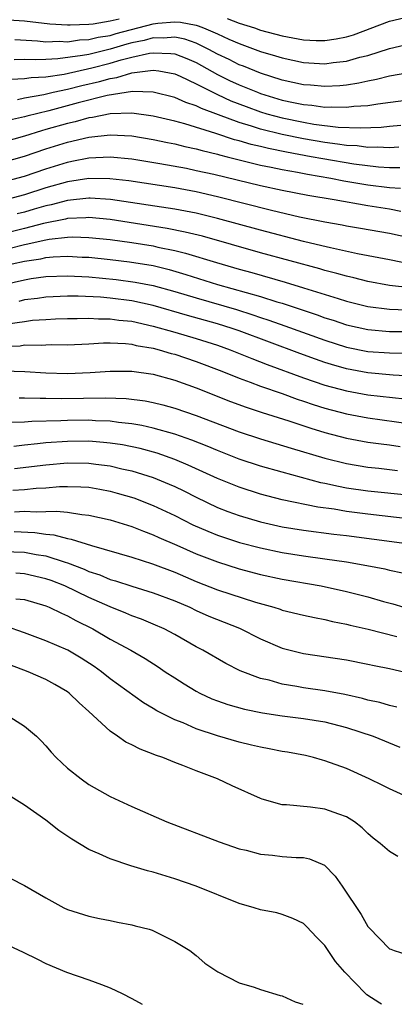
# Model space of a CAD drawing. Units: inches. Extents: x 2505000 to 2508000, y 1548000 to 1551000.
# Drawn here: x 2505115 to 2505149, y 1548000 to 1548092 of the extents above; entities that cross this region are included whole.
import ezdxf

# ---------------------------------------------------------------- set-up
doc = ezdxf.new("R2010")
doc.units = ezdxf.units.IN
doc.header["$MEASUREMENT"] = 0
doc.layers.add('LD25051548_2ft', color=201, linetype='Continuous')

msp = doc.modelspace()

# ---------------------------------------------------------------- linework, layer by layer
at = {"layer": 'LD25051548_2ft'}
for points, elevation in [([(2505113, 1548091.781), (2505115, 1548091.652), (2505117.378, 1548091.378), (2505119, 1548091.28), (2505119.273, 1548091.273), (2505121, 1548091.352), (2505121.387, 1548091.387), (2505123, 1548091.667), (2505123.835, 1548091.835)], 7152), ([(2505133.89, 1548091.89), (2505135, 1548091.453), (2505136.438, 1548091), (2505137, 1548090.8), (2505139, 1548090.249), (2505141, 1548089.883), (2505142.17, 1548089.83), (2505143, 1548089.824), (2505144.032, 1548089.968), (2505145, 1548090.168), (2505145.65, 1548090.35), (2505149, 1548091.619), (2505151, 1548092.107)], 7152), ([(2505114.092, 1548089.908), (2505116.207, 1548089.793), (2505117, 1548089.713), (2505118.244, 1548089.756), (2505119, 1548089.715), (2505120.122, 1548089.878), (2505121, 1548089.913), (2505121.87, 1548090.13), (2505123, 1548090.304), (2505123.535, 1548090.465), (2505127, 1548091.369), (2505127.433, 1548091.433), (2505129, 1548091.564), (2505129.531, 1548091.531), (2505131, 1548091.243), (2505131.191, 1548091.191), (2505131.689, 1548091), (2505133, 1548090.442), (2505134.049, 1548089.951), (2505135, 1548089.533), (2505137, 1548088.8), (2505138.402, 1548088.402), (2505139, 1548088.203), (2505140, 1548088), (2505141, 1548087.774), (2505143, 1548087.655), (2505143.765, 1548087.765), (2505145, 1548087.904), (2505146.263, 1548088.263), (2505147, 1548088.438), (2505149, 1548089.076), (2505151, 1548089.558)], 7154), ([(2505151, 1548086.837), (2505149, 1548086.492), (2505147.809, 1548086.191), (2505147, 1548086.042), (2505146.152, 1548085.848), (2505145, 1548085.675), (2505144.39, 1548085.609), (2505143, 1548085.535), (2505141.655, 1548085.655), (2505141, 1548085.695), (2505139, 1548086.145), (2505137, 1548086.777), (2505135.422, 1548087.422), (2505135, 1548087.574), (2505134.061, 1548088.061), (2505133, 1548088.562), (2505132.19, 1548089), (2505131, 1548089.575), (2505129.95, 1548089.95), (2505129, 1548090.127), (2505127.965, 1548090.035), (2505127, 1548090.064), (2505126.161, 1548089.839), (2505125, 1548089.598), (2505124.526, 1548089.474), (2505123, 1548089.016), (2505121, 1548088.538), (2505120.419, 1548088.419), (2505118.105, 1548088.105), (2505117, 1548088.069), (2505116.017, 1548088.017), (2505115, 1548088.066), (2505114.036, 1548088.036)], 7156), ([(2505113.766, 1548086.234), (2505115, 1548086.273), (2505115.62, 1548086.38), (2505117, 1548086.453), (2505118.703, 1548086.703), (2505121.265, 1548087.265), (2505123, 1548087.703), (2505124.013, 1548088.013), (2505125, 1548088.262), (2505126.65, 1548088.65), (2505127, 1548088.693), (2505128.631, 1548088.631), (2505129, 1548088.574), (2505130.139, 1548088.139), (2505131, 1548087.767), (2505133, 1548086.67), (2505134.113, 1548086.113), (2505135, 1548085.701), (2505136.709, 1548085), (2505137, 1548084.889), (2505139, 1548084.276), (2505140.062, 1548084.062), (2505141, 1548083.848), (2505141.789, 1548083.789), (2505143, 1548083.619), (2505143.65, 1548083.65), (2505145, 1548083.599), (2505145.694, 1548083.694), (2505147, 1548083.776), (2505147.938, 1548083.938), (2505151, 1548084.343)], 7158), ([(2505114.337, 1548084.337), (2505115, 1548084.485), (2505116.79, 1548084.79), (2505117.673, 1548085), (2505119, 1548085.287), (2505120.358, 1548085.642), (2505121.993, 1548086.007), (2505123, 1548086.3), (2505123.619, 1548086.381), (2505125, 1548086.811), (2505127, 1548087.073), (2505127.523, 1548087), (2505129, 1548086.72), (2505129.497, 1548086.503), (2505131, 1548085.79), (2505132.846, 1548084.846), (2505133, 1548084.789), (2505134.22, 1548084.22), (2505135.662, 1548083.662), (2505137, 1548083.174), (2505137.57, 1548083), (2505139, 1548082.607), (2505141, 1548082.201), (2505141.962, 1548082.038), (2505144.239, 1548081.761), (2505146.324, 1548081.677), (2505148.236, 1548081.765), (2505149, 1548081.859), (2505150.059, 1548081.94)], 7160), ([(2505149.894, 1548079.894), (2505149, 1548079.832), (2505147.898, 1548079.898), (2505147, 1548079.866), (2505145.999, 1548079.999), (2505145, 1548080.039), (2505144.179, 1548080.18), (2505143, 1548080.314), (2505141, 1548080.656), (2505139, 1548081.063), (2505137, 1548081.564), (2505136.146, 1548081.854), (2505135, 1548082.198), (2505133.089, 1548082.911), (2505131.488, 1548083.488), (2505131, 1548083.737), (2505130.044, 1548084.044), (2505129, 1548084.512), (2505127, 1548085.022), (2505125.073, 1548085.073), (2505122.703, 1548084.703), (2505120.016, 1548084.016), (2505117.277, 1548083.277), (2505115.218, 1548082.783), (2505115, 1548082.716), (2505113.6, 1548082.4)], 7162), ([(2505149.968, 1548077.968), (2505149, 1548077.964), (2505147.98, 1548078.02), (2505145.704, 1548078.296), (2505142.786, 1548078.786), (2505141.715, 1548079), (2505139.415, 1548079.415), (2505137.747, 1548079.747), (2505137, 1548079.938), (2505136.133, 1548080.133), (2505135, 1548080.484), (2505134.585, 1548080.585), (2505132.826, 1548081.174), (2505129.949, 1548082.052), (2505129, 1548082.298), (2505127, 1548082.78), (2505125, 1548083.05), (2505123, 1548082.995), (2505121.34, 1548082.66), (2505121, 1548082.625), (2505119.739, 1548082.261), (2505119, 1548082.097), (2505117, 1548081.52), (2505116.583, 1548081.417), (2505115, 1548080.927), (2505113, 1548080.349)], 7164), ([(2505113, 1548078.488), (2505115, 1548079.058), (2505117, 1548079.728), (2505119, 1548080.349), (2505121, 1548080.824), (2505123, 1548081.043), (2505125, 1548080.94), (2505127, 1548080.603), (2505128.315, 1548080.315), (2505129, 1548080.186), (2505129.946, 1548079.946), (2505131, 1548079.732), (2505131.562, 1548079.562), (2505133, 1548079.231), (2505133.173, 1548079.173), (2505133.886, 1548079), (2505134.761, 1548078.761), (2505135.381, 1548078.62), (2505137, 1548078.211), (2505137.977, 1548078.023), (2505139, 1548077.795), (2505140.455, 1548077.545), (2505141.362, 1548077.362), (2505143.551, 1548077), (2505144.756, 1548076.756), (2505147, 1548076.378), (2505149, 1548076.121), (2505150.051, 1548076.05)], 7166), ([(2505113, 1548076.665), (2505115, 1548077.186), (2505117, 1548077.879), (2505119, 1548078.503), (2505119.428, 1548078.572), (2505121, 1548078.895), (2505123, 1548078.984), (2505125, 1548078.8), (2505127.626, 1548078.373), (2505130.086, 1548077.914), (2505131, 1548077.727), (2505132.642, 1548077.358), (2505137, 1548076.299), (2505139, 1548075.865), (2505141.403, 1548075.402), (2505143.854, 1548075), (2505147, 1548074.442), (2505149, 1548074.127), (2505150.073, 1548073.927)], 7168), ([(2505151, 1548071.396), (2505149, 1548071.836), (2505146.316, 1548072.316), (2505145, 1548072.532), (2505144.614, 1548072.614), (2505143, 1548072.896), (2505140.623, 1548073.377), (2505138.022, 1548073.978), (2505133, 1548075.268), (2505131, 1548075.722), (2505129, 1548076.086), (2505124.738, 1548076.738), (2505122.942, 1548076.942), (2505121, 1548076.965), (2505119, 1548076.665), (2505117, 1548076.097), (2505115, 1548075.445), (2505113, 1548074.927)], 7170), ([(2505150.982, 1548068.981), (2505149, 1548069.388), (2505146.044, 1548069.956), (2505143.507, 1548070.493), (2505142.7, 1548070.701), (2505141, 1548071.1), (2505137, 1548072.153), (2505133, 1548073.248), (2505131, 1548073.725), (2505129, 1548074.101), (2505123.004, 1548075.004), (2505121.132, 1548075.132), (2505121, 1548075.133), (2505119, 1548074.922), (2505117.481, 1548074.519), (2505117, 1548074.426), (2505115.907, 1548074.093), (2505115, 1548073.84), (2505114.321, 1548073.679)], 7172), ([(2505151, 1548066.777), (2505149.008, 1548067.008), (2505147, 1548067.379), (2505145.703, 1548067.703), (2505145, 1548067.853), (2505144.115, 1548068.115), (2505143, 1548068.389), (2505142.534, 1548068.534), (2505137, 1548070.052), (2505131.578, 1548071.579), (2505129.976, 1548071.976), (2505128.308, 1548072.309), (2505123, 1548073.142), (2505121, 1548073.328), (2505120.703, 1548073.297), (2505119, 1548073.23), (2505118.818, 1548073.182), (2505116.787, 1548072.787), (2505115, 1548072.314), (2505113, 1548071.82)], 7174), ([(2505113.552, 1548070.448), (2505115, 1548070.823), (2505115.155, 1548070.846), (2505117, 1548071.249), (2505117.308, 1548071.309), (2505119, 1548071.496), (2505119.516, 1548071.516), (2505121, 1548071.478), (2505123, 1548071.273), (2505125, 1548071.006), (2505127, 1548070.68), (2505127.422, 1548070.578), (2505129, 1548070.249), (2505130.008, 1548070.008), (2505132.878, 1548069.122), (2505135, 1548068.518), (2505136.197, 1548068.197), (2505139.304, 1548067.304), (2505141, 1548066.789), (2505144.233, 1548065.768), (2505145, 1548065.543), (2505147, 1548065.043), (2505149, 1548064.795), (2505153, 1548064.623)], 7176), ([(2505113.845, 1548069), (2505115, 1548069.266), (2505116.517, 1548069.483), (2505117, 1548069.593), (2505117.663, 1548069.663), (2505119, 1548069.717), (2505120.364, 1548069.636), (2505121, 1548069.62), (2505123, 1548069.414), (2505124.797, 1548069.203), (2505127, 1548068.843), (2505128.482, 1548068.482), (2505130.033, 1548068.033), (2505133, 1548067.1), (2505137, 1548065.96), (2505138.525, 1548065.475), (2505139, 1548065.339), (2505142.26, 1548064.26), (2505143, 1548063.988), (2505143.756, 1548063.756), (2505145, 1548063.337), (2505147, 1548062.88), (2505149, 1548062.714), (2505151, 1548062.706)], 7178), ([(2505113.092, 1548067.092), (2505115, 1548067.53), (2505115.633, 1548067.633), (2505117, 1548067.823), (2505119, 1548067.901), (2505121, 1548067.802), (2505123.554, 1548067.554), (2505125.317, 1548067.317), (2505127, 1548066.988), (2505129, 1548066.435), (2505131, 1548065.833), (2505134.748, 1548064.748), (2505136.275, 1548064.275), (2505137, 1548064.02), (2505137.774, 1548063.774), (2505139.25, 1548063.25), (2505143, 1548061.888), (2505145, 1548061.258), (2505147, 1548060.854), (2505149, 1548060.706), (2505150.682, 1548060.682)], 7180), ([(2505151, 1548058.548), (2505149.354, 1548058.646), (2505147, 1548058.857), (2505145, 1548059.224), (2505143.617, 1548059.617), (2505143, 1548059.811), (2505142.116, 1548060.115), (2505140.65, 1548060.65), (2505135, 1548062.77), (2505134.347, 1548063), (2505133, 1548063.422), (2505130.201, 1548064.202), (2505127, 1548065.127), (2505125, 1548065.562), (2505123, 1548065.824), (2505122.095, 1548065.905), (2505119.993, 1548066.008), (2505119, 1548066.005), (2505117, 1548065.916), (2505116.204, 1548065.796), (2505115, 1548065.645), (2505114.484, 1548065.516)], 7182), ([(2505113.408, 1548063.408), (2505115, 1548063.65), (2505115.748, 1548063.748), (2505117, 1548063.838), (2505117.886, 1548063.886), (2505119, 1548063.911), (2505119.914, 1548063.914), (2505121, 1548063.949), (2505121.892, 1548063.893), (2505123, 1548063.895), (2505123.778, 1548063.778), (2505125, 1548063.656), (2505127, 1548063.215), (2505129, 1548062.651), (2505131, 1548062.065), (2505133, 1548061.424), (2505134.179, 1548061), (2505136.178, 1548060.178), (2505137.625, 1548059.625), (2505141, 1548058.401), (2505143, 1548057.72), (2505145, 1548057.173), (2505147, 1548056.811), (2505150.432, 1548056.432)], 7184), ([(2505113, 1548061.312), (2505114.614, 1548061.386), (2505115, 1548061.452), (2505116.567, 1548061.433), (2505117, 1548061.469), (2505117.481, 1548061.481), (2505119, 1548061.455), (2505121, 1548061.552), (2505122.361, 1548061.639), (2505123, 1548061.641), (2505124.421, 1548061.579), (2505125, 1548061.512), (2505125.41, 1548061.41), (2505127, 1548061.146), (2505127.564, 1548061), (2505128.668, 1548060.668), (2505129, 1548060.587), (2505131, 1548059.911), (2505133.385, 1548059), (2505135, 1548058.343), (2505136.023, 1548057.977), (2505137, 1548057.6), (2505139, 1548056.914), (2505140.405, 1548056.405), (2505141, 1548056.221), (2505141.907, 1548055.908), (2505143, 1548055.574), (2505145, 1548055.048), (2505147, 1548054.667), (2505151, 1548054.111)], 7186), ([(2505113.038, 1548059.038), (2505115.029, 1548058.971), (2505117, 1548058.856), (2505119, 1548058.793), (2505121.121, 1548058.879), (2505123, 1548059.02), (2505125, 1548059.011), (2505127, 1548058.725), (2505129, 1548058.174), (2505131, 1548057.443), (2505134.187, 1548056.187), (2505135.649, 1548055.649), (2505137.151, 1548055.151), (2505139.626, 1548054.374), (2505141.693, 1548053.693), (2505143, 1548053.306), (2505145, 1548052.778), (2505147, 1548052.406), (2505148.235, 1548052.234), (2505149, 1548052.151), (2505149.998, 1548051.998)], 7188), ([(2505114.511, 1548056.511), (2505115, 1548056.531), (2505116.477, 1548056.478), (2505117, 1548056.491), (2505118.462, 1548056.462), (2505122.535, 1548056.535), (2505124.462, 1548056.462), (2505126.242, 1548056.241), (2505127, 1548056.096), (2505127.877, 1548055.877), (2505129, 1548055.572), (2505131, 1548054.885), (2505135, 1548053.37), (2505137, 1548052.701), (2505139.838, 1548051.838), (2505143, 1548050.905), (2505145, 1548050.398), (2505147, 1548050.067), (2505148.028, 1548049.972), (2505149.765, 1548049.765)], 7190), ([(2505151, 1548047.43), (2505147, 1548047.819), (2505145, 1548048.112), (2505144.247, 1548048.247), (2505143, 1548048.537), (2505142.61, 1548048.61), (2505139, 1548049.581), (2505137, 1548050.15), (2505135, 1548050.818), (2505133, 1548051.608), (2505132.027, 1548052.027), (2505130.593, 1548052.593), (2505129, 1548053.147), (2505127, 1548053.711), (2505125.949, 1548053.949), (2505125, 1548054.103), (2505123.774, 1548054.227), (2505123, 1548054.342), (2505121.607, 1548054.393), (2505121, 1548054.439), (2505119, 1548054.423), (2505118.383, 1548054.383), (2505115.676, 1548054.324), (2505115, 1548054.265), (2505113.784, 1548054.216)], 7192), ([(2505151, 1548045.226), (2505147, 1548045.67), (2505145, 1548045.937), (2505143.862, 1548046.138), (2505142.332, 1548046.332), (2505139.008, 1548047.008), (2505137, 1548047.538), (2505135, 1548048.193), (2505133, 1548049.02), (2505130.263, 1548050.263), (2505129, 1548050.79), (2505127.367, 1548051.367), (2505125.79, 1548051.79), (2505124.13, 1548052.13), (2505123, 1548052.3), (2505122.372, 1548052.372), (2505121, 1548052.477), (2505119, 1548052.462), (2505117, 1548052.316), (2505116.226, 1548052.226), (2505115, 1548052.123), (2505113.997, 1548051.997)], 7194), ([(2505114.075, 1548049.925), (2505117, 1548050.276), (2505119, 1548050.456), (2505121, 1548050.444), (2505121.654, 1548050.346), (2505123, 1548050.18), (2505124.079, 1548049.921), (2505125, 1548049.725), (2505127, 1548049.104), (2505128.484, 1548048.484), (2505129, 1548048.247), (2505129.843, 1548047.843), (2505131, 1548047.261), (2505133, 1548046.312), (2505133.937, 1548045.937), (2505135, 1548045.545), (2505137, 1548044.953), (2505139, 1548044.51), (2505141, 1548044.181), (2505143.825, 1548043.825), (2505145, 1548043.693), (2505150.165, 1548043)], 7196), ([(2505113.925, 1548047.925), (2505115, 1548047.97), (2505116.094, 1548048.094), (2505117, 1548048.144), (2505118.252, 1548048.252), (2505119, 1548048.274), (2505120.242, 1548048.242), (2505121, 1548048.188), (2505122.015, 1548048.016), (2505123, 1548047.827), (2505123.652, 1548047.652), (2505125.193, 1548047.193), (2505127, 1548046.49), (2505129, 1548045.555), (2505130.702, 1548044.703), (2505132.085, 1548044.085), (2505133, 1548043.72), (2505133.532, 1548043.532), (2505135.047, 1548043.047), (2505137, 1548042.542), (2505139, 1548042.122), (2505141, 1548041.8), (2505143, 1548041.53), (2505145, 1548041.237), (2505146.905, 1548040.905), (2505148.572, 1548040.572), (2505149, 1548040.464), (2505150.221, 1548040.221)], 7198), ([(2505114.086, 1548045.914), (2505115, 1548045.95), (2505116.105, 1548045.895), (2505117, 1548045.944), (2505117.97, 1548045.97), (2505119, 1548045.862), (2505120.35, 1548045.65), (2505121, 1548045.599), (2505123, 1548045.144), (2505125, 1548044.522), (2505126.084, 1548044.084), (2505127, 1548043.762), (2505127.517, 1548043.517), (2505129.206, 1548042.794), (2505131, 1548041.995), (2505133, 1548041.229), (2505135, 1548040.602), (2505137, 1548040.07), (2505139, 1548039.632), (2505142.642, 1548039), (2505145, 1548038.474), (2505147, 1548037.964), (2505148.446, 1548037.554), (2505149.326, 1548037.326), (2505150.355, 1548037)], 7200), ([(2505114.053, 1548044.053), (2505115.972, 1548043.972), (2505117, 1548043.817), (2505117.751, 1548043.751), (2505119, 1548043.413), (2505119.358, 1548043.358), (2505121.235, 1548042.765), (2505125, 1548041.688), (2505126.943, 1548041.057), (2505129, 1548040.263), (2505131, 1548039.416), (2505133, 1548038.64), (2505136.522, 1548037.479), (2505138.222, 1548037), (2505138.814, 1548036.814), (2505139, 1548036.742), (2505141, 1548036.267), (2505142.037, 1548036.038), (2505143, 1548035.872), (2505143.692, 1548035.692), (2505145, 1548035.442), (2505145.346, 1548035.346), (2505147.033, 1548034.967), (2505149.705, 1548034.295)], 7202), ([(2505113, 1548042.204), (2505115, 1548042.125), (2505116.083, 1548041.917), (2505117, 1548041.783), (2505118.807, 1548041.193), (2505119, 1548041.145), (2505120.555, 1548040.555), (2505121, 1548040.35), (2505122.024, 1548040.024), (2505123, 1548039.607), (2505123.477, 1548039.477), (2505125, 1548038.972), (2505127, 1548038.357), (2505129, 1548037.599), (2505130.394, 1548037), (2505131, 1548036.709), (2505132.185, 1548036.185), (2505135.044, 1548035.043), (2505137, 1548034.048), (2505139, 1548033.2), (2505141, 1548032.69), (2505145, 1548032.097), (2505147, 1548031.709), (2505147.574, 1548031.574), (2505149, 1548031.29), (2505151, 1548030.83)], 7204), ([(2505149.684, 1548027.684), (2505149, 1548027.847), (2505148.114, 1548028.114), (2505147, 1548028.354), (2505146.499, 1548028.5), (2505144.864, 1548028.864), (2505143, 1548029.222), (2505141, 1548029.503), (2505140.374, 1548029.626), (2505139, 1548029.846), (2505137.804, 1548030.196), (2505137, 1548030.38), (2505135.091, 1548031.091), (2505133.755, 1548031.755), (2505131.62, 1548033), (2505131, 1548033.317), (2505129, 1548034.471), (2505128.022, 1548035), (2505127, 1548035.444), (2505125.891, 1548035.891), (2505125, 1548036.204), (2505124.453, 1548036.453), (2505123, 1548037.033), (2505121, 1548037.924), (2505118.765, 1548039), (2505117.493, 1548039.493), (2505117, 1548039.668), (2505115, 1548040.126), (2505114.188, 1548040.188)], 7206), ([(2505114.209, 1548037.791), (2505115, 1548037.714), (2505117, 1548037.127), (2505117.309, 1548037), (2505118.442, 1548036.442), (2505119, 1548036.221), (2505119.782, 1548035.782), (2505121.383, 1548035), (2505123, 1548034.04), (2505124.901, 1548033), (2505126.233, 1548032.232), (2505127.457, 1548031.457), (2505128.115, 1548031), (2505129, 1548030.416), (2505129.868, 1548029.868), (2505131, 1548029.181), (2505131.345, 1548029), (2505132.473, 1548028.474), (2505133, 1548028.271), (2505133.947, 1548027.946), (2505135.511, 1548027.511), (2505137.17, 1548027.17), (2505139, 1548026.897), (2505141, 1548026.648), (2505143, 1548026.329), (2505145, 1548025.813), (2505147.492, 1548025), (2505149.961, 1548023.961)], 7208), ([(2505151.403, 1548019), (2505149, 1548020.073), (2505148.396, 1548020.396), (2505147.12, 1548021), (2505145, 1548021.963), (2505143, 1548022.705), (2505142.759, 1548022.759), (2505141.934, 1548023), (2505141.183, 1548023.183), (2505139.493, 1548023.494), (2505139, 1548023.569), (2505137.81, 1548023.81), (2505137, 1548023.953), (2505136.166, 1548024.166), (2505135, 1548024.437), (2505133, 1548025.026), (2505131, 1548025.683), (2505129.778, 1548026.222), (2505129, 1548026.52), (2505127.346, 1548027.345), (2505127, 1548027.579), (2505126.101, 1548028.101), (2505123, 1548030.337), (2505122.167, 1548031), (2505121.479, 1548031.479), (2505120.268, 1548032.269), (2505119.034, 1548033), (2505117, 1548033.871), (2505115, 1548034.617), (2505113.23, 1548035.23)], 7210), ([(2505149.791, 1548013.791), (2505149, 1548014.257), (2505148.157, 1548015), (2505147.493, 1548015.493), (2505147, 1548015.907), (2505146.454, 1548016.454), (2505145.765, 1548017), (2505145, 1548017.471), (2505144.279, 1548017.721), (2505143, 1548018.196), (2505141.64, 1548018.36), (2505139.418, 1548018.582), (2505139, 1548018.593), (2505137.132, 1548019.132), (2505137, 1548019.176), (2505134.356, 1548020.356), (2505132.995, 1548021), (2505131, 1548021.748), (2505129.743, 1548022.256), (2505129, 1548022.539), (2505127.889, 1548023), (2505127.224, 1548023.224), (2505127, 1548023.323), (2505125.776, 1548023.776), (2505125, 1548024.186), (2505124.437, 1548024.437), (2505123.655, 1548025), (2505123, 1548025.447), (2505121, 1548027.294), (2505120.093, 1548028.093), (2505119.177, 1548029), (2505119, 1548029.132), (2505117.821, 1548029.82), (2505117, 1548030.271), (2505115.334, 1548031), (2505113.634, 1548031.634)], 7212), ([(2505113.306, 1548027), (2505115, 1548025.937), (2505116.11, 1548025), (2505116.563, 1548024.563), (2505117, 1548024.097), (2505117.495, 1548023.495), (2505117.952, 1548023), (2505119, 1548022.016), (2505120.268, 1548021), (2505121, 1548020.499), (2505123, 1548019.382), (2505125, 1548018.429), (2505128.262, 1548017), (2505133.138, 1548015.137), (2505135, 1548014.505), (2505135.646, 1548014.354), (2505137, 1548013.992), (2505138.108, 1548013.892), (2505139, 1548013.788), (2505140.309, 1548013.691), (2505141, 1548013.679), (2505141.57, 1548013.57), (2505142.954, 1548012.954), (2505143.953, 1548011.953), (2505144.617, 1548011), (2505146.38, 1548008.38), (2505147, 1548007.243), (2505147.127, 1548007.127), (2505149, 1548005.177), (2505149.137, 1548005.137), (2505149.439, 1548005), (2505150.627, 1548004.627)], 7214), ([(2505148.252, 1548000), (2505148.096, 1548000.096), (2505146.89, 1548000.89), (2505146.768, 1548001), (2505144.835, 1548003), (2505143.991, 1548003.991), (2505143.299, 1548005), (2505143, 1548005.467), (2505142.23, 1548006.23), (2505141.265, 1548007.265), (2505141, 1548007.524), (2505140.001, 1548008.001), (2505139, 1548008.382), (2505138.517, 1548008.517), (2505137, 1548008.807), (2505136.414, 1548009), (2505135, 1548009.391), (2505131.01, 1548011.009), (2505129, 1548011.683), (2505127, 1548012.302), (2505126.449, 1548012.449), (2505124.919, 1548012.919), (2505123, 1548013.56), (2505121.967, 1548014.033), (2505121, 1548014.429), (2505119.398, 1548015.398), (2505118.206, 1548016.206), (2505117, 1548017.171), (2505115, 1548018.573), (2505113.497, 1548019.497)], 7216), ([(2505113.719, 1548011.719), (2505115, 1548011.06), (2505117, 1548009.913), (2505118.667, 1548009), (2505119, 1548008.837), (2505121, 1548008.201), (2505121.993, 1548007.994), (2505123, 1548007.804), (2505123.659, 1548007.659), (2505125, 1548007.407), (2505125.314, 1548007.314), (2505126.609, 1548007), (2505126.906, 1548006.906), (2505129, 1548005.868), (2505130.423, 1548005), (2505131, 1548004.56), (2505131.819, 1548003.819), (2505133.021, 1548003.021), (2505135, 1548002.004), (2505136.403, 1548001.597), (2505137, 1548001.376), (2505138.831, 1548000.831), (2505139, 1548000.798), (2505140.228, 1548000.228), (2505140.936, 1548000)], 7218), ([(2505113, 1548005.741), (2505114.875, 1548004.875), (2505116.214, 1548004.214), (2505117, 1548003.808), (2505118.905, 1548003), (2505121, 1548002.285), (2505122.169, 1548001.831), (2505123, 1548001.539), (2505124.104, 1548001), (2505125, 1548000.536), (2505125.954, 1548000)], 7220)]:
    msp.add_lwpolyline(points, dxfattribs=dict(at, elevation=elevation))

doc.saveas('drawing.dxf')
